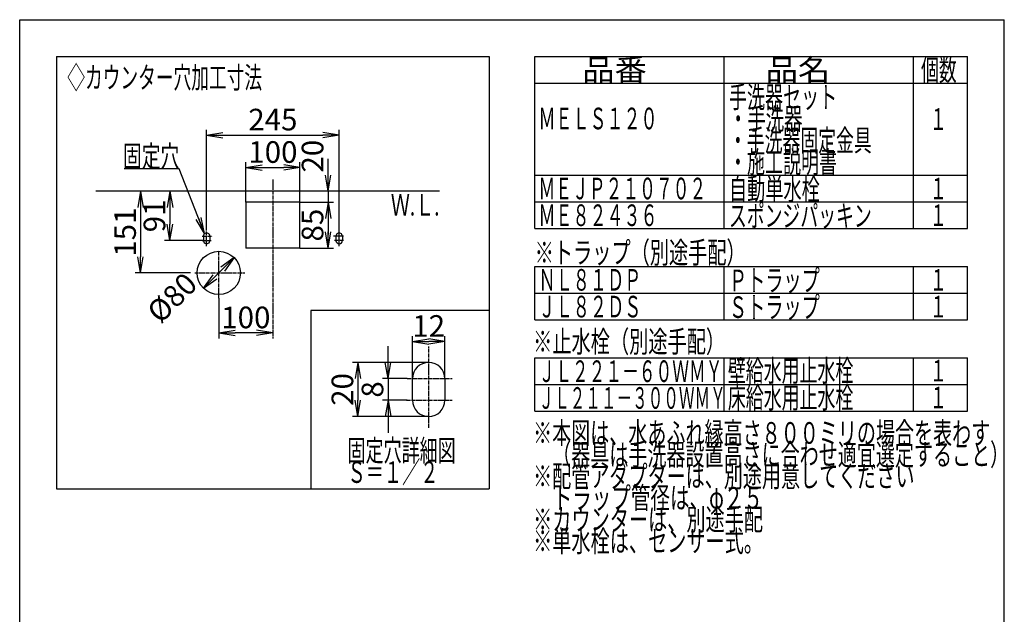
# Model space of a CAD drawing. Extents: x 174 to 1994, y 93 to 2893.
# Drawn here: x 174 to 1994, y 1793 to 2893 of the extents above; entities that cross this region are included whole.
import ezdxf
from ezdxf.enums import TextEntityAlignment as Align

# ---------------------------------------------------------------- set-up
doc = ezdxf.new("R2010")
doc.units = 0
doc.linetypes.add('EXLTYPE3', pattern=[10, 7, -1, 1, -1])
doc.layers.get('0').update_dxf_attribs({"linetype": 'CONTINUOUS'})
doc.layers.get('DEFPOINTS').update_dxf_attribs({"linetype": 'CONTINUOUS'})
for name, color, linetype in [('化粧台', 7, 'CONTINUOUS'), ('固定ボルト穴詳細', 7, 'CONTINUOUS'), ('寸法', 7, 'CONTINUOUS'), ('枠_表', 7, 'CONTINUOUS')]:
    doc.layers.add(name, color=color, linetype=linetype)
doc.styles.add('EXCADDIM1', font='monotxt', dxfattribs={"width": 0.84, "bigfont": 'extfont'})
doc.styles.add('EXCADSTD', font='monotxt', dxfattribs={"bigfont": 'extfont'})
doc.styles.get("Standard").update_dxf_attribs({"font": 'monotxt', "bigfont": 'extfont'})
doc.dimstyles.new('ISO-25', dxfattribs={"dimtxt": 2.5, "dimasz": 2.5, "dimexe": 1.25, "dimexo": 0.625, "dimtad": 1, "dimtxsty": 'STANDARD', "dimcen": 2.5, "dimazin": 3, "dimtfac": 1, "dimtmove": 0, "dimatfit": 3})

# ---------------------------------------------------------------- blocks, each defined once
blk = doc.blocks.new('EX_NORM')
at = {"color": 0, "linetype": 'CONTINUOUS'}
for q in [(-1, 0.167), (-1, 0), (-1, -0.167)]:
    blk.add_line((0, 0), q, dxfattribs=at)
blk = doc.blocks.new('*D17')
at = {"layer": 'DEFPOINTS', "color": 0}
for p in [(570.3, 2452.8), (513.7, 2396.2)]:
    blk.add_point(p, dxfattribs=at)
at = {"layer": '寸法', "color": 3, "linetype": 'CONTINUOUS'}
for p, q in [((570.3, 2452.8), (513.7, 2396.2)), ((534.9, 2417.4), (549.1, 2431.6))]:
    blk.add_line(p, q, dxfattribs=at)
at = {"layer": '寸法', "color": 3, "xscale": 30, "yscale": 30, "zscale": 30}
for p, rotation in [((570.3, 2452.8), 44.99999999996787), ((513.7, 2396.2), 224.9999999999679)]:
    blk.add_blockref('EX_NORM', p, dxfattribs=dict(at, rotation=rotation))
at = {"layer": '寸法', "color": 2, "insert": (459.3, 2375), "char_height": 40, "attachment_point": 5, "rotation": 45, "style": 'EXCADDIM1'}
blk.add_mtext('%%c80', dxfattribs=at)
blk = doc.blocks.new('*D28')
at = {"layer": 'DEFPOINTS', "color": 0}
for p in [(642, 2433.8), (542, 2391), (542, 2313.5)]:
    blk.add_point(p, dxfattribs=at)
at = {"layer": '寸法', "color": 3, "linetype": 'CONTINUOUS'}
for p, q in [((542, 2377.8), (542, 2303.5)), ((612, 2313.5), (572, 2313.5))]:
    blk.add_line(p, q, dxfattribs=at)
at = {"layer": '寸法', "color": 3, "xscale": 30, "yscale": 30, "zscale": 30, "rotation": 180}
blk.add_blockref('EX_NORM', (542, 2313.5), dxfattribs=at)
at = {"layer": '寸法', "color": 3, "xscale": 30, "yscale": 30, "zscale": 30}
blk.add_blockref('EX_NORM', (642, 2313.5), dxfattribs=at)
at = {"layer": '寸法', "color": 2, "insert": (592, 2337), "char_height": 40, "attachment_point": 5, "style": 'EXCADDIM1'}
blk.add_mtext('100', dxfattribs=at)
blk = doc.blocks.new('*D29')
at = {"layer": 'DEFPOINTS', "color": 0}
for p in [(447, 2575.5), (397.5, 2424.5), (502.5, 2424.5)]:
    blk.add_point(p, dxfattribs=at)
at = {"layer": '寸法', "color": 3, "linetype": 'CONTINUOUS'}
for p, q in [((397.5, 2545.5), (397.5, 2454.5)), ((489.9, 2424.5), (387.5, 2424.5))]:
    blk.add_line(p, q, dxfattribs=at)
at = {"layer": '寸法', "color": 3, "xscale": 30, "yscale": 30, "zscale": 30}
for p, rotation in [((397.5, 2575.5), 90), ((397.5, 2424.5), 270)]:
    blk.add_blockref('EX_NORM', p, dxfattribs=dict(at, rotation=rotation))
at = {"layer": '寸法', "color": 2, "insert": (374, 2500), "char_height": 40, "attachment_point": 5, "rotation": 90, "style": 'EXCADDIM1'}
blk.add_mtext('151', dxfattribs=at)
blk = doc.blocks.new('*D30')
at = {"layer": 'DEFPOINTS', "color": 0}
for p in [(447, 2575.5), (451.8, 2484.5), (553.5, 2484.5)]:
    blk.add_point(p, dxfattribs=at)
at = {"layer": '寸法', "color": 3, "linetype": 'CONTINUOUS'}
for p, q in [((451.8, 2545.5), (451.8, 2514.5)), ((513.5, 2484.5), (441.8, 2484.5))]:
    blk.add_line(p, q, dxfattribs=at)
at = {"layer": '寸法', "color": 3, "xscale": 30, "yscale": 30, "zscale": 30}
for p, rotation in [((451.8, 2575.5), 90), ((451.8, 2484.5), 270)]:
    blk.add_blockref('EX_NORM', p, dxfattribs=dict(at, rotation=rotation))
at = {"layer": '寸法', "color": 2, "insert": (428.3, 2530), "char_height": 40, "attachment_point": 5, "rotation": 90, "style": 'EXCADDIM1'}
blk.add_mtext('91', dxfattribs=at)
blk = doc.blocks.new('*D31')
at = {"layer": 'DEFPOINTS', "color": 0}
for p in [(692, 2619.5), (592, 2490.5), (692, 2490.5)]:
    blk.add_point(p, dxfattribs=at)
at = {"layer": '寸法', "color": 3, "linetype": 'CONTINUOUS'}
for p, q in [((592, 2555.5), (592, 2629.5)), ((692, 2555.5), (692, 2629.5)), ((622, 2619.5), (662, 2619.5))]:
    blk.add_line(p, q, dxfattribs=at)
at = {"layer": '寸法', "color": 3, "xscale": 30, "yscale": 30, "zscale": 30, "rotation": 180}
blk.add_blockref('EX_NORM', (592, 2619.5), dxfattribs=at)
at = {"layer": '寸法', "color": 3, "xscale": 30, "yscale": 30, "zscale": 30}
blk.add_blockref('EX_NORM', (692, 2619.5), dxfattribs=at)
at = {"layer": '寸法', "color": 2, "insert": (642, 2643), "char_height": 40, "attachment_point": 5, "style": 'EXCADDIM1'}
blk.add_mtext('100', dxfattribs=at)
blk = doc.blocks.new('*D32')
at = {"layer": 'DEFPOINTS', "color": 0}
for p in [(642, 2575.5), (672, 2555.5), (744, 2555.5)]:
    blk.add_point(p, dxfattribs=at)
at = {"layer": '寸法', "color": 3, "linetype": 'CONTINUOUS'}
for p, q in [((744, 2605.5), (744, 2635.5)), ((744, 2575.5), (744, 2555.5)), ((744, 2525.5), (744, 2495.5))]:
    blk.add_line(p, q, dxfattribs=at)
at = {"layer": '寸法', "color": 3, "xscale": 30, "yscale": 30, "zscale": 30}
for p, rotation in [((744, 2575.5), 270), ((744, 2555.5), 90)]:
    blk.add_blockref('EX_NORM', p, dxfattribs=dict(at, rotation=rotation))
at = {"layer": '寸法', "color": 2, "insert": (720.5, 2640.5), "char_height": 40, "attachment_point": 5, "rotation": 90, "style": 'EXCADDIM1'}
blk.add_mtext('20', dxfattribs=at)
blk = doc.blocks.new('*D33')
at = {"layer": 'DEFPOINTS', "color": 0}
for p in [(672, 2555.5), (672, 2470.5), (744, 2470.5)]:
    blk.add_point(p, dxfattribs=at)
at = {"layer": '寸法', "color": 3, "linetype": 'CONTINUOUS'}
for p, q in [((692, 2555.5), (754, 2555.5)), ((744, 2525.5), (744, 2500.5)), ((692, 2470.5), (754, 2470.5))]:
    blk.add_line(p, q, dxfattribs=at)
at = {"layer": '寸法', "color": 3, "xscale": 30, "yscale": 30, "zscale": 30}
for p, rotation in [((744, 2555.5), 90), ((744, 2470.5), 270)]:
    blk.add_blockref('EX_NORM', p, dxfattribs=dict(at, rotation=rotation))
at = {"layer": '寸法', "color": 2, "insert": (720.5, 2513), "char_height": 40, "attachment_point": 5, "rotation": 90, "style": 'EXCADDIM1'}
blk.add_mtext('85', dxfattribs=at)
blk = doc.blocks.new('*D34')
at = {"layer": 'DEFPOINTS', "color": 0}
for p in [(764.5, 2679.5), (519.5, 2504.4), (764.5, 2500.3)]:
    blk.add_point(p, dxfattribs=at)
at = {"layer": '寸法', "color": 3, "linetype": 'CONTINUOUS'}
for p, q in [((519.5, 2504.4), (519.5, 2689.5)), ((549.5, 2679.5), (734.5, 2679.5)), ((764.5, 2500.3), (764.5, 2689.5))]:
    blk.add_line(p, q, dxfattribs=at)
at = {"layer": '寸法', "color": 3, "xscale": 30, "yscale": 30, "zscale": 30, "rotation": 180}
blk.add_blockref('EX_NORM', (519.5, 2679.5), dxfattribs=at)
at = {"layer": '寸法', "color": 3, "xscale": 30, "yscale": 30, "zscale": 30}
blk.add_blockref('EX_NORM', (764.5, 2679.5), dxfattribs=at)
at = {"layer": '寸法', "color": 2, "insert": (642, 2703), "char_height": 40, "attachment_point": 5, "style": 'EXCADDIM1'}
blk.add_mtext('245', dxfattribs=at)
blk = doc.blocks.new('*D35')
at = {"layer": 'DEFPOINTS', "color": 0}
for p in [(930, 2259), (799.2, 2159), (930, 2159)]:
    blk.add_point(p, dxfattribs=at)
at = {"layer": '固定ボルト穴詳細', "color": 3, "linetype": 'CONTINUOUS'}
for p, q in [((930, 2259), (789.2, 2259)), ((799.2, 2229), (799.2, 2189)), ((930, 2159), (789.2, 2159))]:
    blk.add_line(p, q, dxfattribs=at)
at = {"layer": '固定ボルト穴詳細', "color": 3, "xscale": 30, "yscale": 30, "zscale": 30}
for p, rotation in [((799.2, 2259), 90), ((799.2, 2159), 270)]:
    blk.add_blockref('EX_NORM', p, dxfattribs=dict(at, rotation=rotation))
at = {"layer": '固定ボルト穴詳細', "color": 2, "insert": (775.7, 2209), "char_height": 40, "attachment_point": 5, "rotation": 90, "style": 'EXCADDIM1'}
blk.add_mtext('20', dxfattribs=at)
blk = doc.blocks.new('*D36')
at = {"layer": 'DEFPOINTS', "color": 0}
for p in [(900, 2229), (854.8, 2189), (900, 2189)]:
    blk.add_point(p, dxfattribs=at)
at = {"layer": '固定ボルト穴詳細', "color": 3, "linetype": 'CONTINUOUS'}
for p, q in [((854.8, 2259), (854.8, 2289)), ((890.3, 2229), (844.8, 2229)), ((854.8, 2229), (854.8, 2189)), ((890.3, 2189), (844.8, 2189)), ((854.8, 2159), (854.8, 2129))]:
    blk.add_line(p, q, dxfattribs=at)
at = {"layer": '固定ボルト穴詳細', "color": 3, "xscale": 30, "yscale": 30, "zscale": 30}
for p, rotation in [((854.8, 2229), 270), ((854.8, 2189), 90)]:
    blk.add_blockref('EX_NORM', p, dxfattribs=dict(at, rotation=rotation))
at = {"layer": '固定ボルト穴詳細', "color": 2, "insert": (831.3, 2209), "char_height": 40, "attachment_point": 5, "rotation": 90, "style": 'EXCADDIM1'}
blk.add_mtext('8', dxfattribs=at)
blk = doc.blocks.new('*D37')
at = {"layer": 'DEFPOINTS', "color": 0}
for p in [(960, 2297.7), (900, 2229), (960, 2229)]:
    blk.add_point(p, dxfattribs=at)
at = {"layer": '固定ボルト穴詳細', "color": 3, "linetype": 'CONTINUOUS'}
for p, q in [((900, 2229), (900, 2307.7)), ((930, 2297.7), (930, 2297.7)), ((960, 2229), (960, 2307.7))]:
    blk.add_line(p, q, dxfattribs=at)
at = {"layer": '固定ボルト穴詳細', "color": 3, "xscale": 30, "yscale": 30, "zscale": 30, "rotation": 180}
blk.add_blockref('EX_NORM', (900, 2297.7), dxfattribs=at)
at = {"layer": '固定ボルト穴詳細', "color": 3, "xscale": 30, "yscale": 30, "zscale": 30}
blk.add_blockref('EX_NORM', (960, 2297.7), dxfattribs=at)
at = {"layer": '固定ボルト穴詳細', "color": 2, "insert": (930, 2321.2), "char_height": 40, "attachment_point": 5, "style": 'EXCADDIM1'}
blk.add_mtext('12', dxfattribs=at)

msp = doc.modelspace()

# ---------------------------------------------------------------- linework, layer by layer
at = {"layer": '化粧台', "color": 6, "linetype": 'EXLTYPE3'}
for p, q in [((642, 2597.2), (642, 2303.5)), ((519.5, 2474.3), (519.5, 2504.4)), ((519.5, 2474.3), (519.5, 2495.5)), ((764.5, 2474.3), (764.5, 2500.3)), ((511.3, 2484.5), (528.2, 2484.5)), ((511.6, 2492.5), (529.9, 2492.5)), ((772.4, 2492.5), (754.1, 2492.5)), ((772.7, 2484.5), (755.8, 2484.5)), ((542, 2377.9), (542, 2463.1)), ((497.8, 2424.5), (590.2, 2424.5))]:
    msp.add_line(p, q, dxfattribs=at)
at = {"layer": '化粧台', "color": 2, "linetype": 'CONTINUOUS'}
for p, q in [((950, 2575.5), (315, 2575.5)), ((692, 2555.5), (592, 2555.5)), ((592, 2555.5), (592, 2470.5)), ((692, 2470.5), (692, 2555.5)), ((513.5, 2492.5), (513.5, 2484.5)), ((525.5, 2492.5), (525.5, 2483.9)), ((758.5, 2492.5), (758.5, 2483.9)), ((770.5, 2492.5), (770.5, 2484.5)), ((692, 2470.5), (592, 2470.5))]:
    msp.add_line(p, q, dxfattribs=at)
msp.add_circle((542, 2424.5), 40, dxfattribs=at)
for centre, start, end in [((519.5, 2492.5), 359.8291, 180), ((764.5, 2492.5), 0, 180.1709), ((519.5, 2484.5), 175.2198, 4.9413), ((764.5, 2484.5), 184.9459, 0)]:
    msp.add_arc(centre, 6, start, end, dxfattribs=at)
at = {"layer": '固定ボルト穴詳細', "color": 6, "linetype": 'EXLTYPE3'}
for p, q in [((930, 2138), (930, 2288.5)), ((930, 2138), (930, 2244.3)), ((890.3, 2229), (973.6, 2229)), ((888.9, 2189), (973.6, 2189))]:
    msp.add_line(p, q, dxfattribs=at)
at = {"layer": '固定ボルト穴詳細', "color": 2, "linetype": 'CONTINUOUS'}
for p, q in [((900, 2189), (900, 2229)), ((960, 2229), (960, 2189))]:
    msp.add_line(p, q, dxfattribs=at)
for centre, start, end in [((930, 2229), 0, 180), ((930, 2189), 180, 0)]:
    msp.add_arc(centre, 30, start, end, dxfattribs=at)
at = {"layer": '枠_表', "color": 7, "linetype": 'CONTINUOUS'}
for p, q in [((174, 2893), (1994, 2893)), ((174, 93), (174, 2893)), ((1994, 93), (1994, 2893))]:
    msp.add_line(p, q, dxfattribs=at)
at = {"layer": '枠_表', "color": 2, "linetype": 'CONTINUOUS'}
for p, q in [((242, 2825), (1042, 2825)), ((242, 2825), (242, 2025)), ((1042, 2825), (1042, 2025)), ((712, 2355), (712, 2025)), ((1042, 2355), (712, 2355)), ((242, 2025), (1042, 2025))]:
    msp.add_line(p, q, dxfattribs=at)
at = {"layer": '枠_表', "color": 6, "linetype": 'CONTINUOUS'}
for p, q in [((1126, 2825), (1926, 2825)), ((1126, 2506.5), (1126, 2825)), ((1476, 2506.5), (1476, 2825)), ((1826, 2506.5), (1826, 2825)), ((1926, 2506.5), (1926, 2825)), ((1126, 2775.5), (1926, 2775.5)), ((1126, 2605.5), (1926, 2605.5)), ((1126, 2556), (1926, 2556)), ((1126, 2506.5), (1926, 2506.5)), ((1126, 2337.5), (1126, 2436.5)), ((1126, 2436.5), (1926, 2436.5)), ((1476, 2337.5), (1476, 2436.5)), ((1826, 2337.5), (1826, 2436.5)), ((1926, 2337.5), (1926, 2436.5)), ((1126, 2387), (1926, 2387)), ((1126, 2337.5), (1926, 2337.5)), ((1126, 2168.5), (1126, 2267.5)), ((1126, 2267.5), (1926, 2267.5)), ((1476, 2168.5), (1476, 2267.5)), ((1826, 2168.5), (1826, 2267.5)), ((1926, 2168.5), (1926, 2267.5)), ((1126, 2218), (1926, 2218)), ((1126, 2168.5), (1926, 2168.5))]:
    msp.add_line(p, q, dxfattribs=at)

# ---------------------------------------------------------------- texts
at = {"layer": '固定ボルト穴詳細', "color": 2, "linetype": 'CONTINUOUS', "style": 'EXCADSTD'}
for s, width, p, p2 in [('固定穴', 1.070588, (365, 2620.5), (469, 2620.5)), ('Ｓ＝１／２', 1.013793, (780, 2036.1), (948, 2036.1))]:
    msp.add_text(s, height=40, dxfattribs=dict(at, width=width)).set_placement(p, p2, align=Align.FIT)
msp.add_text('固定穴詳細図', height=40, dxfattribs=at).set_placement((780, 2076.1), (980, 2076.1), align=Align.FIT)
at = {"layer": '寸法', "color": 2, "linetype": 'CONTINUOUS', "style": 'EXCADSTD', "width": 0.908654}
msp.add_text('Ｗ.Ｌ.', height=40, dxfattribs=at).set_placement((860, 2530.5), (950, 2530.5), align=Align.FIT)
at = {"layer": '枠_表', "color": 2, "linetype": 'CONTINUOUS', "style": 'EXCADSTD'}
for s, width, p, p2 in [('品番', 1.895695, (1214, 2780.2), (1333.2, 2780.2)), ('品名', 1.895695, (1553, 2780.2), (1672.2, 2780.2)), ('個数', 1.049924, (1840, 2780.2), (1906, 2780.2)), ('◇カウンター穴加工寸法', 0.969231, (262, 2766), (622, 2766)), ('ＭＥＬＳ１２０', 0.939024, (1133, 2690.2), (1353, 2690.2)), ('・手洗器', 1.034783, (1485, 2689.7), (1621, 2689.7)), ('１', 1.12, (1856, 2689.2), (1888, 2689.2)), ('・手洗器固定金具', 0.982979, (1485, 2649.7), (1749, 2649.7)), ('自動単水栓', 1.013793, (1485, 2559.7), (1653, 2559.7)), ('ＭＥＪＰ２１０７０２', 0.919492, (1133, 2560.7), (1443, 2560.7)), ('１', 1.12, (1856, 2560.7), (1888, 2560.7)), ('ＭＥ８２４３６', 0.939024, (1133, 2511.2), (1353, 2511.2)), ('スポンジパッキン', 0.982979, (1485, 2510.2), (1749, 2510.2)), ('１', 1.12, (1856, 2511.2), (1888, 2511.2)), ('※トラップ（別途手配）', 1.05, (1126, 2442.2), (1516, 2442.2)), ('ＮＬ８１ＤＰ', 0.95, (1133, 2391.7), (1323, 2391.7)), ('Ｐトラップ', 1.013793, (1485, 2390.7), (1653, 2390.7)), ('１', 1.12, (1856, 2391.7), (1888, 2391.7)), ('Ｓトラップ', 1.013793, (1485, 2341.2), (1653, 2341.2)), ('ＪＬ８２ＤＳ', 0.95, (1133, 2342.2), (1323, 2342.2)), ('１', 1.12, (1856, 2342.2), (1888, 2342.2)), ('※止水栓（別途手配）', 1.052966, (1123, 2277.5), (1478, 2277.5)), ('ＪＬ２２１－６０ＷＭＹ', 0.915385, (1133, 2222.7), (1473, 2222.7)), ('壁給水用止水栓', 0.990244, (1483, 2223.7), (1715, 2223.7)), ('１', 1.12, (1856, 2223.7), (1888, 2223.7)), ('ＪＬ２１１－３００ＷＭＹ', 0.852817, (1133, 2173.2), (1479, 2173.2)), ('床給水用止水栓', 0.990244, (1483, 2174.2), (1715, 2174.2)), ('１', 1.12, (1856, 2174.2), (1888, 2174.2)), ('※本図は、水あふれ縁高さ８００ミリの場合を表わす', 1.034091, (1123, 2108.5), (1968, 2108.5)), ('\u3000（器具は手洗器設置高さに合わせ適宜選定すること）', 1.033557, (1123, 2068.5), (2003, 2068.5)), ('※配管アダプターは、別途用意してください', 1.036765, (1123, 2028.5), (1828, 2028.5)), ('\u3000トラップ管径は、φ２５', 1.047535, (1123, 1988.5), (1548, 1988.5)), ('※カウンターは、別途手配', 1.047535, (1123, 1948.5), (1548, 1948.5)), ('※単水栓は、センサー式。', 1.047535, (1123, 1908.5), (1548, 1908.5))]:
    msp.add_text(s, height=40, dxfattribs=dict(at, width=width)).set_placement(p, p2, align=Align.FIT)
for s, p, p2 in [('手洗器セット', (1485, 2729.7), (1685, 2729.7)), ('・施工説明書', (1485, 2609.7), (1685, 2609.7))]:
    msp.add_text(s, height=40, dxfattribs=at).set_placement(p, p2, align=Align.FIT)

# ---------------------------------------------------------------- dimensions: what is measured, and where the dimension line sits
at = {"layer": '固定ボルト穴詳細', "color": 3, "linetype": 'CONTINUOUS'}
dim = msp.add_linear_dim(base=(960, 2297.7), p1=(900, 2229), p2=(960, 2229), dimstyle='ISO-25', override={"dimtxt": 40, "dimasz": 30, "dimexe": 10, "dimexo": 0, "dimgap": 0, "dimtad": 1, "dimjust": 0, "dimtih": 0, "dimtoh": 0, "dimdec": 0, "dimlfac": 0.2, "dimzin": 0, "dimlunit": 2, "dimtxsty": 'EXCADDIM1', "dimblk1": 'EX_NORM', "dimblk2": 'EX_NORM', "dimsah": 1, "dimse1": 0, "dimse2": 0, "dimclrd": 3, "dimclre": 3, "dimclrt": 2, "dimtmove": 2}, dxfattribs=at)
dim.commit()
dim.dimension.update_dxf_attribs({"geometry": '*D37', "text_midpoint": (930, 2321.2), "dimtype": 160})
for base, p1, p2, override, picture, middle in [((854.8, 2189), (900, 2229), (900, 2189), {"dimtxt": 40, "dimasz": 30, "dimexe": 10, "dimexo": 9.7, "dimgap": 0, "dimtad": 1, "dimjust": 0, "dimtih": 0, "dimtoh": 0, "dimdec": 0, "dimlfac": 0.2, "dimzin": 0, "dimlunit": 2, "dimtxsty": 'EXCADDIM1', "dimblk1": 'EX_NORM', "dimblk2": 'EX_NORM', "dimsah": 1, "dimse1": 0, "dimse2": 0, "dimclrd": 3, "dimclre": 3, "dimclrt": 2, "dimtmove": 2}, '*D36', (831.3, 2209)), ((799.2, 2159), (930, 2259), (930, 2159), {"dimtxt": 40, "dimasz": 30, "dimexe": 10, "dimexo": 1.137e-13, "dimgap": 0, "dimtad": 1, "dimjust": 0, "dimtih": 0, "dimtoh": 0, "dimdec": 0, "dimlfac": 0.2, "dimzin": 0, "dimlunit": 2, "dimtxsty": 'EXCADDIM1', "dimblk1": 'EX_NORM', "dimblk2": 'EX_NORM', "dimsah": 1, "dimse1": 0, "dimse2": 0, "dimclrd": 3, "dimclre": 3, "dimclrt": 2, "dimtmove": 2}, '*D35', (775.7, 2209))]:
    dim = msp.add_linear_dim(base=base, p1=p1, p2=p2, angle=90, dimstyle='ISO-25', override=override, dxfattribs=at)
    dim.commit()
    dim.dimension.update_dxf_attribs({"geometry": picture, "text_midpoint": middle, "dimtype": 160})
at = {"layer": '寸法', "color": 3, "linetype": 'CONTINUOUS'}
for base, p1, p2, override, picture, middle in [((764.5, 2679.5), (519.5, 2504.4), (764.5, 2500.3), {"dimtxt": 40, "dimasz": 30, "dimexe": 10, "dimexo": 2.13731e-11, "dimgap": 0, "dimtad": 1, "dimjust": 0, "dimtih": 0, "dimtoh": 0, "dimdec": 0, "dimzin": 0, "dimlunit": 2, "dimtxsty": 'EXCADDIM1', "dimblk1": 'EX_NORM', "dimblk2": 'EX_NORM', "dimsah": 1, "dimse1": 0, "dimse2": 0, "dimclrd": 3, "dimclre": 3, "dimclrt": 2, "dimtmove": 2}, '*D34', (642, 2703)), ((692, 2619.5), (592, 2490.5), (692, 2490.5), {"dimtxt": 40, "dimasz": 30, "dimexe": 10, "dimexo": 65, "dimgap": 0, "dimtad": 1, "dimjust": 0, "dimtih": 0, "dimtoh": 0, "dimdec": 0, "dimzin": 0, "dimlunit": 2, "dimtxsty": 'EXCADDIM1', "dimblk1": 'EX_NORM', "dimblk2": 'EX_NORM', "dimsah": 1, "dimse1": 0, "dimse2": 0, "dimclrd": 3, "dimclre": 3, "dimclrt": 2, "dimtmove": 2}, '*D31', (642, 2643)), ((542, 2313.5), (642, 2433.8), (542, 2391), {"dimtxt": 40, "dimasz": 30, "dimexe": 10, "dimexo": 13.18192, "dimgap": 0, "dimtad": 1, "dimjust": 0, "dimtih": 0, "dimtoh": 0, "dimdec": 0, "dimzin": 0, "dimlunit": 2, "dimtxsty": 'EXCADDIM1', "dimblk1": 'EX_NORM', "dimblk2": 'EX_NORM', "dimsah": 1, "dimse1": 1, "dimse2": 0, "dimclrd": 3, "dimclre": 3, "dimclrt": 2, "dimtmove": 2}, '*D28', (592, 2337))]:
    dim = msp.add_linear_dim(base=base, p1=p1, p2=p2, dimstyle='ISO-25', override=override, dxfattribs=at)
    dim.commit()
    dim.dimension.update_dxf_attribs({"geometry": picture, "text_midpoint": middle, "dimtype": 160})
dim = msp.add_linear_dim(base=(744, 2555.5), p1=(642, 2575.5), p2=(672, 2555.5), angle=90, dimstyle='ISO-25', override={"dimtxt": 40, "dimasz": 30, "dimexe": 0, "dimexo": 0, "dimgap": 0, "dimtad": 1, "dimjust": 0, "dimtih": 0, "dimtoh": 0, "dimdec": 0, "dimzin": 0, "dimlunit": 2, "dimtxsty": 'EXCADDIM1', "dimblk1": 'EX_NORM', "dimblk2": 'EX_NORM', "dimsah": 1, "dimse1": 1, "dimse2": 1, "dimclrd": 3, "dimclre": 3, "dimclrt": 2, "dimtmove": 2}, dxfattribs=at)
dim.commit()
dim.dimension.update_dxf_attribs({"geometry": '*D32', "text_midpoint": (720.5, 2640.5), "dimtype": 160, "text_rotation": 90})
for base, p1, p2, override, picture, middle in [((397.5, 2424.5), (447, 2575.5), (502.5, 2424.5), {"dimtxt": 40, "dimasz": 30, "dimexe": 10, "dimexo": 12.6, "dimgap": 0, "dimtad": 1, "dimjust": 0, "dimtih": 0, "dimtoh": 0, "dimdec": 0, "dimzin": 0, "dimlunit": 2, "dimtxsty": 'EXCADDIM1', "dimblk1": 'EX_NORM', "dimblk2": 'EX_NORM', "dimsah": 1, "dimse1": 1, "dimse2": 0, "dimclrd": 3, "dimclre": 3, "dimclrt": 2, "dimtmove": 2}, '*D29', (374, 2500)), ((451.8, 2484.5), (447, 2575.5), (553.5, 2484.5), {"dimtxt": 40, "dimasz": 30, "dimexe": 10, "dimexo": 40, "dimgap": 0, "dimtad": 1, "dimjust": 0, "dimtih": 0, "dimtoh": 0, "dimdec": 0, "dimzin": 0, "dimlunit": 2, "dimtxsty": 'EXCADDIM1', "dimblk1": 'EX_NORM', "dimblk2": 'EX_NORM', "dimsah": 1, "dimse1": 1, "dimse2": 0, "dimclrd": 3, "dimclre": 3, "dimclrt": 2, "dimtmove": 2}, '*D30', (428.3, 2530)), ((744, 2470.5), (672, 2555.5), (672, 2470.5), {"dimtxt": 40, "dimasz": 30, "dimexe": 10, "dimexo": 20, "dimgap": 0, "dimtad": 1, "dimjust": 0, "dimtih": 0, "dimtoh": 0, "dimdec": 0, "dimzin": 0, "dimlunit": 2, "dimtxsty": 'EXCADDIM1', "dimblk1": 'EX_NORM', "dimblk2": 'EX_NORM', "dimsah": 1, "dimse1": 0, "dimse2": 0, "dimclrd": 3, "dimclre": 3, "dimclrt": 2, "dimtmove": 2}, '*D33', (720.5, 2513))]:
    dim = msp.add_linear_dim(base=base, p1=p1, p2=p2, angle=90, dimstyle='ISO-25', override=override, dxfattribs=at)
    dim.commit()
    dim.dimension.update_dxf_attribs({"geometry": picture, "text_midpoint": middle, "dimtype": 160})
dim = msp.add_diameter_dim_2p(p1=(570.3, 2452.8), p2=(513.7, 2396.2), dimstyle='ISO-25', override={"dimtxt": 40, "dimasz": 30, "dimgap": 0, "dimtad": 1, "dimjust": 1, "dimtih": 0, "dimtoh": 0, "dimdec": 0, "dimzin": 0, "dimlunit": 2, "dimtxsty": 'EXCADDIM1', "dimblk1": 'EX_NORM', "dimblk2": 'EX_NORM', "dimsah": 1, "dimclrd": 3, "dimclre": 3, "dimclrt": 2, "dimtmove": 2}, dxfattribs=at)
dim.commit()
dim.dimension.update_dxf_attribs({"geometry": '*D17', "text_midpoint": (459.3, 2375), "dimtype": 163})

# ---------------------------------------------------------------- leaders
at = {"layer": '固定ボルト穴詳細', "color": 3, "linetype": 'CONTINUOUS'}
msp.add_leader([(515.8, 2497.2), (469, 2617), (367, 2617)], dimstyle='ISO-25', override={"dimasz": 30, "dimldrblk": 'EX_NORM'}, dxfattribs=at)

doc.saveas('drawing.dxf')
